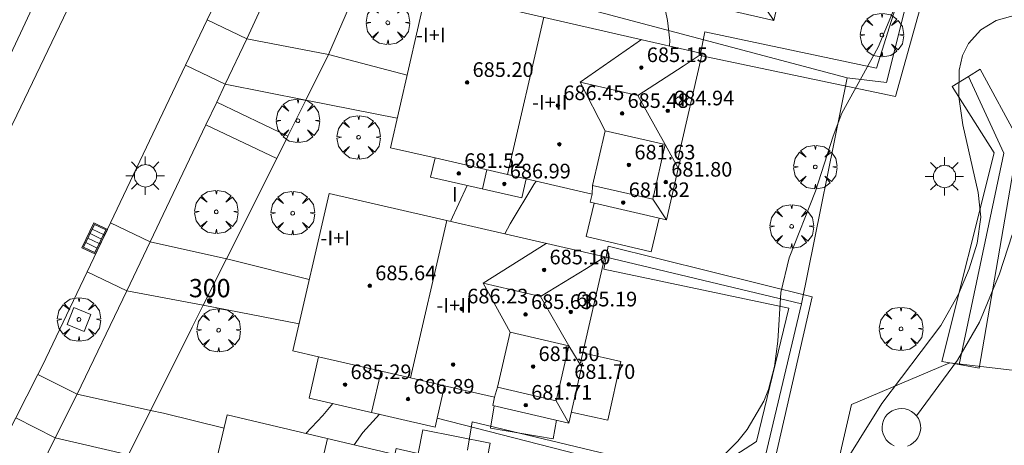
# Model space of a CAD drawing. Units: millimetres. Extents: x 420999 to 422003, y 4486998 to 4487501.
# Drawn here: x 421729 to 421783, y 4487421 to 4487444 of the extents above; entities that cross this region are included whole.
import ezdxf

# ---------------------------------------------------------------- set-up
doc = ezdxf.new("R2010")
doc.units = ezdxf.units.MM
doc.header["$MEASUREMENT"] = 0
doc.linetypes.add('VADO', pattern=[9.01, 2.71, -0.9, 0.9, -0.9, 0.9, -0.9, 0.9, -0.9])
doc.layers.get('0').update_dxf_attribs({"lineweight": 9})
for name, color, linetype, lineweight in [('1', 7, 'Continuous', 9), ('f012003p_num_plantas', 252, 'Continuous', 9), ('f022001p_portal', 7, 'Continuous', 9), ('f022001p_portal_texto', 7, 'Continuous', 9), ('f050002l_curvanivel_cgn', 23, 'Continuous', 9), ('f050009p_puntocotaconstruccionelevada', 211, 'Continuous', 9), ('f061013p_arbol', 91, 'Continuous', 9), ('f070045l_muro_mur', 30, 'MURO2', 9), ('f070045l_puerta', 11, 'Continuous', 9), ('f070047l_seto', 91, 'Continuous', 9), ('f070048l_alambrada', 7, 'ALAMBRADA_3', 9), ('f070056l_edificacion_els', 22, 'Continuous', 9), ('f070056l_edificacion_med', 221, 'Continuous', 9), ('f070056s_edificacion_edi', 240, 'Continuous', 9), ('f070057s_edificacionligera', 11, 'Continuous', 9), ('f070058l_elementoconstruido_bordillo', 30, 'Continuous', 9), ('f071045l_vado', 30, 'VADO', 9), ('f081046p_alcorque', 34, 'Continuous', 9), ('f081051p_bolardo', 7, 'Continuous', 9), ('f081055p_farola', 7, 'Continuous', 9), ('f081058p_imbornal', 7, 'Continuous', 9)]:
    doc.layers.add(name, color=color, linetype=linetype, lineweight=lineweight)
doc.styles.get("Standard").update_dxf_attribs({"font": 'arial.ttf'})
doc.styles.add('Style-s7210005_h', font='txt')
doc.linetypes.add('ALAMBRADA_3', pattern='A,6.1e-05,[1,alambrada_3.shx,S=1,R=0,X=0,Y=0],-6.119413', length=6.119474)
doc.linetypes.add('MURO2', pattern='A,3.1e-05,[1,muro2.shx,S=1,R=0,X=0,Y=0],-3.058844', length=3.058875)

# ---------------------------------------------------------------- blocks, each defined once
blk = doc.blocks.new('punto_cota_construccion_elevada')
at = {"layer": 'f050009p_puntocotaconstruccionelevada'}
h = blk.add_hatch(color=256, dxfattribs=at)
h.dxf.hatch_style = 1
edge = h.paths.add_edge_path()
edge.add_arc((0, 0), 0.1, 0, 360)
blk.add_circle((0, 0), 0.1, dxfattribs=at)
blk = doc.blocks.new('arbol')
at = {"color": 0, "linetype": 'Continuous', "lineweight": 0, "flags": 128}
for points in [[(0.96, 0.012), (1.2, 0.036), (1.128, 0.468), (0.888, 0.804), (0.528, 0.528), (0.816, 0.876), (0.48, 1.104), (0.048, 1.176), (0.012, 0.96), (-0.048, 1.176), (-0.48, 1.104), (-0.816, 0.876), (-0.504, 0.528), (-0.864, 0.804), (-1.104, 0.468), (-1.188, 0.036), (-0.936, 0.012)], [(-0.936, 0.012), (-1.188, -0.048), (-1.104, -0.48), (-0.864, -0.804), (-0.504, -0.504), (-0.816, -0.876), (-0.48, -1.116)], [(-0.48, -1.116), (-0.048, -1.188), (0.012, -0.936), (0.048, -1.188), (0.48, -1.116), (0.816, -0.876), (0.528, -0.504), (0.888, -0.804), (1.128, -0.48), (1.2, -0.048), (0.96, 0.012)]]:
    blk.add_lwpolyline(points, dxfattribs=at)
at = {"color": 0, "linetype": 'Continuous', "lineweight": 0, "extrusion": (0, 0, -1)}
for start, end in [(180.0229, 7.5946), (7.2233, 180.0229)]:
    blk.add_arc((0, 0), 0.104, start, end, dxfattribs=at)
blk = doc.blocks.new('alcorque')
at = {"layer": 'f081046p_alcorque'}
blk.add_lwpolyline([(-0.5, -0.5), (0.5, -0.5), (0.5, 0.5), (-0.5, 0.5)], close=True, dxfattribs=at)
blk = doc.blocks.new('farola')
at = {"layer": '1'}
for points in [[(-0.75, 0.75, 0), (-0.42, 0.42, 0)], [(0.01, 0.61, 0), (0.09, 0.6, 0), (0.16, 0.58, 0), (0.24, 0.57, 0), (0.3, 0.52, 0), (0.37, 0.49, 0), (0.43, 0.43, 0), (0.48, 0.39, 0), (0.52, 0.31, 0), (0.57, 0.25, 0), (0.6, 0.18, 0), (0.61, 0.1, 0), (0.61, 0.03, 0), (0.61, -0.03, 0), (0.61, -0.11, 0), (0.6, -0.18, 0), (0.57, -0.26, 0), (0.52, -0.32, 0), (0.48, -0.39, 0), (0.43, -0.44, 0), (0.37, -0.5, 0), (0.3, -0.53, 0), (0.24, -0.57, 0), (0.16, -0.59, 0), (0.09, -0.6, 0), (0, -0.62, 0), (-0.06, -0.6, 0), (-0.14, -0.59, 0), (-0.21, -0.57, 0), (-0.27, -0.53, 0), (-0.35, -0.5, 0), (-0.41, -0.44, 0), (-0.45, -0.39, 0), (-0.5, -0.32, 0), (-0.54, -0.26, 0), (-0.57, -0.18, 0), (-0.59, -0.11, 0), (-0.59, -0.03, 0), (-0.59, 0.03, 0), (-0.59, 0.1, 0), (-0.57, 0.18, 0), (-0.54, 0.25, 0), (-0.5, 0.31, 0), (-0.45, 0.39, 0), (-0.41, 0.43, 0), (-0.35, 0.49, 0), (-0.27, 0.52, 0), (-0.21, 0.57, 0), (-0.14, 0.58, 0), (-0.06, 0.6, 0), (0.01, 0.61, 0)], [(0, 1.05, 0), (0, 0.6, 0)], [(0.75, 0.75, 0), (0.43, 0.43, 0)], [(-1.05, 0, 0), (-0.59, 0, 0)], [(1.05, 0, 0), (0.61, 0, 0)], [(-0.75, -0.74, 0), (-0.42, -0.41, 0)], [(0.75, -0.75, 0), (0.43, -0.44, 0)], [(0, -1.05, 0), (0, -0.62, 0)]]:
    blk.add_polyline3d(points, dxfattribs=at)
blk = doc.blocks.new('imbornal_izq')
at = {"layer": 'f081051p_bolardo'}
h = blk.add_hatch(color=256, dxfattribs=at)
h.dxf.hatch_style = 1
h.paths.add_polyline_path([(0, 0), (0, -0.821), (1.499, -0.821), (1.499, 0)])
h.paths.add_polyline_path([(1.434, -0.065), (1.434, -0.756), (0.065, -0.756), (0.065, -0.065)], flags=16)
for p, q in [((0, 0), (1.499, 0)), ((0, -0.821), (0, 0)), ((1.499, 0), (1.499, -0.821)), ((1.499, -0.821), (0, -0.821))]:
    blk.add_line(p, q, dxfattribs=at)
blk.add_lwpolyline([(0.065, -0.065), (1.434, -0.065), (1.434, -0.756), (0.065, -0.756)], close=True, dxfattribs=at)
for points in [[(0.339, -0.065), (0.339, -0.756)], [(0.612, -0.065), (0.612, -0.756)], [(0.886, -0.065), (0.886, -0.756)], [(1.16, -0.065), (1.16, -0.756)]]:
    blk.add_lwpolyline(points, dxfattribs=at)
for p in [(0.339, -0.065), (0.612, -0.065), (0.886, -0.065), (1.16, -0.065)]:
    blk.add_point(p, dxfattribs=at)
blk = doc.blocks.new('portal_catastro')
at = {"layer": 'f022001p_portal'}
h = blk.add_hatch(color=256, dxfattribs=at)
h.dxf.hatch_style = 1
edge = h.paths.add_edge_path()
edge.add_arc((0, 0), 0.125, 0, 360)
blk.add_circle((0, 0), 0.125, dxfattribs=at)

msp = doc.modelspace()

# ---------------------------------------------------------------- linework, layer by layer
at = {"layer": 'f050002l_curvanivel_cgn'}
msp.add_line((421753.451, 4487434.793, 677), (421752.533, 4487432.829, 677), dxfattribs=at)
for points in [[(421764.029, 4487445.7, 678), (421764.046, 4487445.497, 678), (421764.397, 4487443.801, 678), (421764.526, 4487442.716, 678), (421764.496, 4487442.412, 678)], [(421751.191, 4487407.554, 678), (421754.747, 4487409.461, 678), (421756.015, 4487410.316, 678), (421756.933, 4487411.144, 678), (421759.318, 4487413.674, 678), (421760.331, 4487414.57, 678), (421767.091, 4487419.665, 678), (421768.245, 4487420.82, 678), (421768.749, 4487421.447, 678), (421769.652, 4487423, 678), (421769.908, 4487423.643, 678), (421770.249, 4487424.898, 678), (421770.428, 4487426.285, 678), (421770.589, 4487428.934, 678), (421771.051, 4487430.839, 678), (421772.483, 4487434.478, 678), (421773.437, 4487437.479, 678), (421773.919, 4487438.743, 678), (421775.9, 4487442.355, 678), (421776.963, 4487444.876, 678)], [(421773.634, 4487418.899, 677), (421776.096, 4487422.879, 677), (421779.329, 4487427.131, 677), (421780.299, 4487428.857, 677), (421780.881, 4487430.227, 677), (421781.32, 4487431.639, 677), (421781.509, 4487433.061, 677), (421781.372, 4487434.41, 677), (421780.538, 4487438.111, 677), (421780.311, 4487439.643, 677), (421780.328, 4487441.095, 677), (421780.513, 4487441.89, 677), (421780.831, 4487442.553, 677), (421781.508, 4487443.304, 677), (421782.344, 4487443.797, 677), (421783.581, 4487444.16, 677)], [(421757.213, 4487435.028, 678), (421757.09, 4487434.842, 678), (421755.792, 4487432.689, 678), (421755.511, 4487432.145, 678)], [(421778.004, 4487422.197, 676), (421780.247, 4487425.235, 676), (421781.445, 4487427.325, 676), (421782.53, 4487429.966, 676), (421783.221, 4487432.095, 676)], [(421746.105, 4487422.875, 677), (421745.565, 4487422.228, 677), (421744.629, 4487421.245, 677)], [(421748.662, 4487422.288, 678), (421747.755, 4487421.293, 678), (421747.283, 4487420.616, 678)]]:
    msp.add_polyline3d(points, dxfattribs=at)
at = {"layer": 'f070045l_muro_mur'}
for p, q in [((421743.654, 4487437.487, 678.28), (421744.642, 4487439.46, 678.28)), ((421740.296, 4487430.775, 678.28), (421743.045, 4487436.27, 678.28)), ((421738.426, 4487427.039, 678.28), (421739.032, 4487428.25, 678.28)), ((421736.154, 4487422.498, 678.28), (421737.95, 4487426.086, 678.28))]:
    msp.add_line(p, q, dxfattribs=at)
for points in [[(421745.885, 4487441.944, 678.76), (421745.885, 4487441.944, 678.76), (421748.062, 4487446.987, 678.739), (421748.062, 4487446.987, 678.739), (421748.54, 4487448.092, 678.735), (421748.54, 4487448.092, 678.735), (421749.052, 4487449.279, 678.73), (421749.496, 4487450.307, 678.73)], [(421763.41, 4487386.876, 677.13), (421769.704, 4487415.621, 677.08), (421773.32, 4487417.928, 677.08), (421774.451, 4487422.829, 677.22), (421779.819, 4487425.098, 677.22), (421786.924, 4487424.264, 677.22), (421790.09, 4487419.927, 676.16), (421782.015, 4487384.819, 675.77)]]:
    msp.add_polyline3d(points, dxfattribs=at)
at = {"layer": 'f070045l_puerta'}
for p, q in [((421745.885, 4487441.944, 678.76), (421744.642, 4487439.46, 678.28)), ((421743.654, 4487437.487, 678.28), (421743.045, 4487436.27, 678.28)), ((421740.296, 4487430.775, 677.554), (421739.032, 4487428.25, 647.873)), ((421737.95, 4487426.086, 678.28), (421738.426, 4487427.039, 678.28)), ((421736.154, 4487422.498, 678.28), (421734.944, 4487420.079, 677.86))]:
    msp.add_line(p, q, dxfattribs=at)
at = {"layer": 'f070047l_seto'}
for points in [[(421777.658, 4487447.066, 678.369), (421778.115, 4487449.525, 678.369), (421776.654, 4487449.85, 678.584), (421776.969, 4487451.133, 678.584), (421771.82, 4487452.463, 678.584), (421772.178, 4487453.715, 678.584), (421777.04, 4487452.236, 678.369), (421779.047, 4487450.951, 678.369), (421779.856, 4487450.433, 678.369), (421776.846, 4487439.646, 678.522), (421766.184, 4487441.893, 677.898), (421766.427, 4487443.179, 677.898), (421775.806, 4487441.206, 678.522), (421777.658, 4487447.066, 678.369)], [(421779.383, 4487425.179, 676.842), (421782.241, 4487436.569, 677.246), (421779.941, 4487440.203, 677.727), (421780.84, 4487440.754, 677.727), (421781.474, 4487441.144, 677.727), (421783.573, 4487437.289, 677.727), (421781.42, 4487424.802, 676.842)], [(421753.461, 4487420.317, 678.549), (421753.726, 4487421.872, 678.549), (421766.275, 4487418.869, 678.259), (421769.255, 4487420.793, 678.174), (421771.028, 4487428.085, 678.372), (421760.917, 4487430.221, 678.445), (421761.038, 4487430.878, 678.445), (421761.148, 4487431.473, 678.445), (421772.303, 4487428.698, 678.372), (421770.287, 4487419.951, 678.174)], [(421781.42, 4487424.802, 676.842), (421780.337, 4487425.003, 676.842), (421779.819, 4487425.098, 676.842), (421779.383, 4487425.179, 676.842)]]:
    msp.add_polyline3d(points, dxfattribs=at)
at = {"layer": 'f070048l_alambrada'}
for p, q in [((421771.714, 4487428.326, 679.55), (421774.21, 4487440.679, 679.55)), ((421771.714, 4487428.326, 670.97), (421760.967, 4487430.892, 670.97)), ((421766.255, 4487418.379, 670.97), (421751.809, 4487422.083, 670.97))]:
    msp.add_line(p, q, dxfattribs=at)
for points in [[(421774.21, 4487440.679, 679.55), (421776.357, 4487440.422, 679.55), (421778.959, 4487450.815, 679.55), (421779.251, 4487451.98, 679.55)], [(421774.21, 4487440.679, 679.55), (421754.018, 4487446.047, 679.55), (421754.001, 4487447.908, 679.55), (421749.052, 4487449.279, 679.55)], [(421780.84, 4487440.754, 679.55), (421782.778, 4487436.564, 679.55), (421780.337, 4487425.003, 678.95)], [(421766.255, 4487418.379, 670.97), (421769.751, 4487420.037, 670.97), (421771.714, 4487428.326, 670.97)]]:
    msp.add_polyline3d(points, dxfattribs=at)
at = {"layer": 'f070056l_edificacion_els'}
for points in [[(421763.941, 4487433.007, -417819.562), (421763.501, 4487431.155, -417819.562), (421759.952, 4487431.999, -417819.562), (421760.386, 4487433.824, -417819.562)], [(421759.761, 4487425.643, -38984.82), (421761.845, 4487425.177, -38984.82), (421761.127, 4487421.96, -38984.82), (421759.141, 4487422.403, -38984.82)], [(421758.334, 4487421.964, -431150.562), (421758.157, 4487420.937, -431150.562), (421754.718, 4487421.529, -431150.562), (421754.927, 4487422.747, -431150.562)], [(421750.775, 4487420.141, 680.247), (421751.027, 4487421.432, 680.247), (421754.704, 4487420.713, 680.247), (421754.428, 4487419.302, 680.247)]]:
    msp.add_polyline3d(points, dxfattribs=at)
at = {"layer": 'f070056l_edificacion_med'}
for p, q in [((421769.41, 4487445.01, 682.704), (421770.209, 4487443.805, 682.704)), ((421755.663, 4487435.384, 687.753), (421757.639, 4487443.987, 687.753)), ((421759.63, 4487440.429, 686.287), (421762.777, 4487439.706, 686.287)), ((421754.29, 4487434.601, 681.664), (421754.53, 4487435.645, 681.664)), ((421760.305, 4487434.796, 682.786), (421760.281, 4487434.323, 682.786)), ((421763.588, 4487434.042, 682.786), (421764.333, 4487432.917, 682.786)), ((421750.358, 4487424.272, 687.64), (421752.334, 4487432.875, 687.64)), ((421754.318, 4487429.452, 686.164), (421757.455, 4487428.732, 686.164)), ((421748.747, 4487424.642, 682.382), (421748.229, 4487422.387, 682.382)), ((421755.105, 4487423.761, 682.601), (421754.953, 4487423.216, 682.601)), ((421758.309, 4487423.025, 682.601), (421759.005, 4487421.81, 682.601)), ((421743.77, 4487412.273, 687.466), (421745.829, 4487420.96, 687.466))]:
    msp.add_line(p, q, dxfattribs=at)
for points in [[(421760.991, 4487437.782, 686.287), (421759.63, 4487440.429, 686.287), (421762.984, 4487442.76, 686.287)], [(421762.777, 4487439.706, 686.287), (421765.256, 4487441.303, 686.287), (421766.294, 4487441.999, 686.287)], [(421762.777, 4487439.706, 686.287), (421764.274, 4487437.028, 686.287), (421764.981, 4487435.74, 686.287)], [(421763.588, 4487434.042, 682.786), (421760.305, 4487434.796, 682.786), (421760.991, 4487437.782, 682.786), (421764.274, 4487437.028, 682.786), (421763.588, 4487434.042, 682.786)], [(421751.695, 4487436.296, 678.687), (421755.663, 4487435.384, 678.687), (421756.671, 4487435.153, 678.687)], [(421755.795, 4487426.766, 686.164), (421754.318, 4487429.452, 686.164), (421757.764, 4487431.627, 686.164)], [(421757.455, 4487428.732, 686.164), (421759.972, 4487430.262, 686.164), (421760.967, 4487430.892, 686.164)], [(421757.455, 4487428.732, 686.164), (421759, 4487426.03, 686.164), (421759.708, 4487424.87, 686.164)], [(421758.309, 4487423.025, 682.601), (421755.105, 4487423.761, 682.601), (421755.795, 4487426.766, 682.488), (421759, 4487426.03, 682.601), (421758.309, 4487423.025, 682.601)], [(421745.331, 4487425.427, 678.316), (421750.358, 4487424.272, 678.316), (421752.214, 4487423.845, 678.316)]]:
    msp.add_polyline3d(points, dxfattribs=at)
at = {"layer": 'f070056s_edificacion_edi'}
for points in [[(421755.134, 4487447.744, 0), (421757.11, 4487456.347, 0), (421772.171, 4487452.887, 0), (421770.841, 4487447.099, 0), (421770.96, 4487447.072, 0), (421770.209, 4487443.805, 0), (421766.054, 4487444.76, 0), (421766.157, 4487445.211, 0), (421762.548, 4487446.041, 0), (421762.308, 4487444.997, 0), (421757.332, 4487446.14, 0), (421757.572, 4487447.184, 0)], [(421766.294, 4487441.999, 678.664), (421764.964, 4487436.211, 678.664), (421765.083, 4487436.184, 678.664), (421764.333, 4487432.917, 678.664), (421760.177, 4487433.872, 678.664), (421760.281, 4487434.323, 678.664), (421756.671, 4487435.153, 678.687), (421756.431, 4487434.109, 678.664), (421751.455, 4487435.252, 678.664), (421751.695, 4487436.296, 678.664), (421749.257, 4487436.856, 678.664), (421751.233, 4487445.459, 678.664), (421762.45, 4487442.882, 678.664)], [(421745.331, 4487425.427, 0), (421743.929, 4487425.749, 0), (421745.906, 4487434.352, 0), (421760.967, 4487430.892, 0), (421759.637, 4487425.104, 0), (421759.755, 4487425.077, 0), (421759.005, 4487421.81, 0), (421754.85, 4487422.765, 0), (421754.953, 4487423.216, 0), (421752.214, 4487423.845, 0), (421751.809, 4487422.083, 0), (421751.696, 4487421.591, 0), (421744.813, 4487423.172, 0)], [(421754.985, 4487419.174, 678.142), (421752.867, 4487410.238, 678.142), (421752.323, 4487410.367, 684.161), (421752.296, 4487410.253, 678.142), (421745.589, 4487411.842, 678.142), (421745.103, 4487409.791, 678.142), (421741.85, 4487410.562, 678.142), (421742.336, 4487412.613, 678.142), (421738.285, 4487413.573, 678.142), (421738.383, 4487413.987, 678.142), (421737.781, 4487415.095, 678.142), (421738.409, 4487417.746, 678.142), (421739.394, 4487418.251, 678.142), (421740.344, 4487422.26, 678.142), (421749.498, 4487420.091, 678.142), (421749.575, 4487420.417, 678.142)]]:
    msp.add_polyline3d(points, close=True, dxfattribs=at)
at = {"layer": 'f070057s_edificacionligera'}
msp.add_polyline3d([(421777.503, 4487420.546, 676.842), (421777.672, 4487420.619, 676.842), (421777.825, 4487420.72, 676.842), (421777.959, 4487420.846, 676.842), (421778.07, 4487420.993, 676.842), (421778.152, 4487421.157, 676.842), (421778.205, 4487421.333, 676.842), (421778.227, 4487421.516, 676.842), (421778.217, 4487421.7, 676.842), (421778.175, 4487421.879, 676.842), (421778.102, 4487422.048, 676.842), (421778.001, 4487422.201, 676.842), (421777.875, 4487422.335, 676.842), (421777.728, 4487422.446, 676.842), (421777.564, 4487422.528, 676.842), (421777.388, 4487422.581, 676.842), (421777.205, 4487422.603, 676.842), (421777.021, 4487422.593, 676.842), (421776.842, 4487422.551, 676.842), (421776.673, 4487422.478, 676.842), (421776.52, 4487422.377, 676.842), (421776.386, 4487422.251, 676.842), (421776.275, 4487422.104, 676.842), (421776.193, 4487421.94, 676.842), (421776.14, 4487421.764, 676.842), (421776.118, 4487421.581, 676.842), (421776.128, 4487421.397, 676.842), (421776.17, 4487421.218, 676.842), (421776.243, 4487421.049, 676.842), (421776.344, 4487420.896, 676.842), (421776.47, 4487420.762, 676.842), (421776.617, 4487420.652, 676.842), (421776.781, 4487420.569, 676.842)], dxfattribs=at)
at = {"layer": 'f070058l_elementoconstruido_bordillo'}
for p, q in [((421740.238, 4487440.324, 676.7), (421741.42, 4487442.803, 676.69)), ((421745.885, 4487441.944, 676.9), (421750.166, 4487440.813, 676.58)), ((421743.654, 4487437.487, 676.95), (421739.768, 4487439.34, 676.71)), ((421749.626, 4487438.461, 676.15), (421744.642, 4487439.46, 676.9)), ((421743.045, 4487436.27, 676.95), (421739.183, 4487438.112, 676.65)), ((421734.854, 4487429.034, 676.59), (421736.13, 4487431.71, 676.53)), ((421744.271, 4487427.238, 676.01), (421739.032, 4487428.25, 676.62)), ((421730.937, 4487421, 676.4), (421732.143, 4487423.382, 676.47))]:
    msp.add_line(p, q, dxfattribs=at)
for points in [[(421692.105, 4487372.743, 675.78), (421695.874, 4487379.145, 675.83), (421697.475, 4487381.866, 675.81), (421705.865, 4487397.076, 676.05), (421706.853, 4487398.963, 676.07), (421714.369, 4487413.317, 676.26), (421717.374, 4487419.232, 676.47), (421722.792, 4487429.896, 676.45), (421727.235, 4487439.271, 676.5), (421729.058, 4487443.118, 676.61), (421734.684, 4487455.185, 676.83), (421736.76, 4487459.854, 676.9), (421741.081, 4487469.573, 676.93), (421745.685, 4487480.617, 677.04), (421745.832, 4487480.97, 677.04), (421748.428, 4487487.212, 677.21), (421750.36, 4487491.861, 677.33), (421750.986, 4487493.366, 677.29), (421753.146, 4487498.481, 677.36), (421753.787, 4487500, 677.381)], [(421755.58, 4487500, 677.48), (421754.627, 4487497.799, 677.48), (421754.419, 4487497.32, 677.48), (421751.916, 4487491.18, 677.33), (421750.022, 4487486.536, 677.31), (421749.526, 4487485.32, 677.24), (421747.266, 4487479.934, 677.27), (421744.329, 4487472.938, 676.94), (421738.581, 4487459.684, 677.02), (421738.344, 4487459.154, 676.99), (421733.536, 4487448.413, 676.64), (421728.843, 4487438.625, 676.7), (421728.572, 4487438.062, 676.7), (421724.222, 4487429.176, 676.49), (421718.927, 4487418.291, 676.47), (421718.854, 4487418.141, 676.47), (421714.556, 4487409.747, 676.37), (421710.38, 4487401.794, 676.27), (421708.363, 4487398.117, 676.11), (421706.138, 4487394.061, 676.09), (421700.48, 4487383.72, 675.96), (421697.375, 4487378.276, 675.9), (421694.592, 4487373.395, 675.8)], [(421727.992, 4487414.932, 676.32), (421731.586, 4487413.37, 676.57), (421732.125, 4487414.446, 676.41), (421728.64, 4487416.266, 676.39), (421730.937, 4487421, 676.4), (421734.944, 4487420.079, 676.35), (421736.154, 4487422.498, 676.54), (421732.143, 4487423.382, 676.47), (421734.854, 4487429.034, 676.59), (421739.032, 4487428.25, 676.62), (421740.296, 4487430.775, 676.67), (421736.13, 4487431.71, 676.53), (421739.183, 4487438.112, 676.65), (421739.768, 4487439.34, 676.71), (421740.238, 4487440.324, 676.7), (421744.642, 4487439.46, 676.9), (421745.885, 4487441.944, 676.9), (421741.42, 4487442.803, 676.69), (421744.165, 4487448.778, 676.8)], [(421741.282, 4487448.089, 676.61), (421739.254, 4487443.836, 676.58), (421738.071, 4487441.357, 676.51), (421733.964, 4487432.743, 676.37), (421732.688, 4487430.067, 676.35), (421730.252, 4487424.959, 676.35), (421730.002, 4487424.466, 676.35), (421728.796, 4487422.084, 676.3), (421724.465, 4487413.533, 676.19), (421723.129, 4487410.894, 676.11), (421718.83, 4487402.405, 676.03), (421718.465, 4487401.684, 676.02), (421717.526, 4487399.947, 676.02), (421713.022, 4487391.613, 675.82), (421711.48, 4487388.759, 675.79), (421705.43, 4487377.565, 675.81), (421696.964, 4487363.292, 675.57)], [(421740.296, 4487430.775, 676.67), (421740.695, 4487430.688, 676.53), (421744.826, 4487429.65, 676.12)], [(421736.154, 4487422.498, 676.54), (421736.865, 4487422.354, 676.35), (421740.171, 4487421.53, 675.95)]]:
    msp.add_polyline3d(points, dxfattribs=at)
at = {"layer": 'f071045l_vado'}
for p, q in [((421741.42, 4487442.803, 674.049), (421739.254, 4487443.836, 676.912)), ((421740.238, 4487440.324, 674.07), (421738.071, 4487441.357, 676.884)), ((421736.13, 4487431.71, 674.141), (421733.964, 4487432.743, 676.787)), ((421734.854, 4487429.034, 674.163), (421732.688, 4487430.067, 676.756)), ((421732.143, 4487423.382, 674.21), (421730.002, 4487424.466, 676.694)), ((421730.937, 4487421, 645.284), (421728.796, 4487422.084, 676.673))]:
    msp.add_line(p, q, dxfattribs=at)

# ---------------------------------------------------------------- block references
at = {"layer": 'f022001p_portal'}
msp.add_blockref('portal_catastro', (421739.387, 4487428.481), dxfattribs=at)
at = {"layer": 'f050009p_puntocotaconstruccionelevada'}
for p in [(421762.966, 4487441.233, 685.15), (421753.448, 4487440.422, 685.2), (421758.407, 4487439.155, 686.45), (421761.914, 4487438.728, 685.48), (421764.41, 4487438.869, 684.94), (421758.487, 4487437.039, 686.09), (421762.29, 4487435.912, 681.63), (421752.992, 4487435.448, 681.52), (421755.48, 4487434.877, 686.99), (421764.303, 4487434.973, 681.8), (421761.977, 4487433.857, 681.82), (421757.653, 4487430.18, 685.1), (421748.132, 4487429.312, 685.64), (421753.158, 4487428.046, 686.23), (421759.108, 4487427.881, 685.19), (421756.64, 4487427.741, 685.63), (421752.682, 4487425.006, 686.32), (421757.052, 4487424.896, 681.5), (421746.78, 4487423.907, 685.29), (421759.002, 4487423.92, 681.7), (421750.221, 4487423.116, 686.89), (421756.65, 4487422.785, 681.71)]:
    msp.add_blockref('punto_cota_construccion_elevada', p, dxfattribs=at)
at = {"layer": 'f061013p_arbol'}
for p in [(421749.119, 4487443.681, 677.129), (421776.11, 4487443.008, 678.522), (421744.208, 4487438.331, 676.806), (421747.521, 4487437.423, 677.129), (421772.471, 4487435.803, 678.372), (421739.745, 4487433.347, 676.851), (421743.921, 4487433.278, 676.851), (421771.181, 4487432.557, 678.372), (421732.245, 4487427.468, 41.24), (421739.878, 4487426.881, 676.974), (421777.155, 4487426.955, 676.842)]:
    msp.add_blockref('arbol', p, dxfattribs=at)
at = {"layer": 'f081046p_alcorque', "rotation": 338.0007794393}
msp.add_blockref('alcorque', (421732.245, 4487427.468, 676.356), dxfattribs=at)
at = {"layer": 'f081055p_farola'}
for p in [(421735.863, 4487435.323, 676.516), (421779.52, 4487435.287, 677.246)]:
    msp.add_blockref('farola', p, dxfattribs=at)
at = {"layer": 'f081058p_imbornal', "rotation": 244.505244095924}
msp.add_blockref('imbornal_izq', (421733.795, 4487432.389, 676.362), dxfattribs=at)

# ---------------------------------------------------------------- texts
at = {"layer": 'f012003p_num_plantas', "char_height": 0.8, "attachment_point": 5}
for s, insert, width in [('{\\fArial|b0|i0;-I+I}', (421751.468, 4487443.01), 3.2), ('{\\fArial|b0|i0;-I+II}', (421757.961, 4487439.33), 4), ('{\\fArial|b0|i0;I}', (421765.226, 4487439.515), 0.8), ('{\\fArial|b0|i0;I}', (421752.776, 4487434.305), 0.8), ('{\\fArial|b0|i0;-I+I}', (421746.245, 4487431.92), 3.2), ('{\\fArial|b0|i0;-I+II}', (421752.74, 4487428.24), 4), ('{\\fArial|b0|i0;I}', (421760.004, 4487428.425), 0.8)]:
    msp.add_mtext(s, dxfattribs=dict(at, insert=insert, width=width))
at = {"layer": 'f022001p_portal_texto', "insert": (421739.387, 4487428.681), "char_height": 1, "width": 3, "attachment_point": 8}
msp.add_mtext('{\\fTrebuchet MS|b0|i0;300}', dxfattribs=at)
at = {"layer": 'f050009p_puntocotaconstruccionelevada', "style": 'Style-s7210005_h'}
for s, p in [('685.15', (421763.266, 4487441.533, 685.15)), ('685.20', (421753.748, 4487440.722, 685.2)), ('686.45', (421758.707, 4487439.455, 686.45)), ('685.48', (421762.214, 4487439.028, 685.48)), ('684.94', (421764.71, 4487439.169, 684.94)), ('681.63', (421762.59, 4487436.212, 681.63)), ('681.52', (421753.292, 4487435.748, 681.52)), ('686.99', (421755.78, 4487435.177, 686.99)), ('681.80', (421764.603, 4487435.273, 681.8)), ('681.82', (421762.277, 4487434.157, 681.82)), ('685.10', (421757.953, 4487430.48, 685.1)), ('685.64', (421748.432, 4487429.612, 685.64)), ('686.23', (421753.458, 4487428.346, 686.23)), ('685.19', (421759.408, 4487428.181, 685.19)), ('685.63', (421756.94, 4487428.041, 685.63)), ('681.50', (421757.352, 4487425.196, 681.5)), ('685.29', (421747.08, 4487424.207, 685.29)), ('681.70', (421759.302, 4487424.22, 681.7)), ('686.89', (421750.521, 4487423.416, 686.89)), ('681.71', (421756.95, 4487423.085, 681.71))]:
    msp.add_text(s, height=0.8, dxfattribs=at).set_placement(p)

doc.saveas('drawing.dxf')
